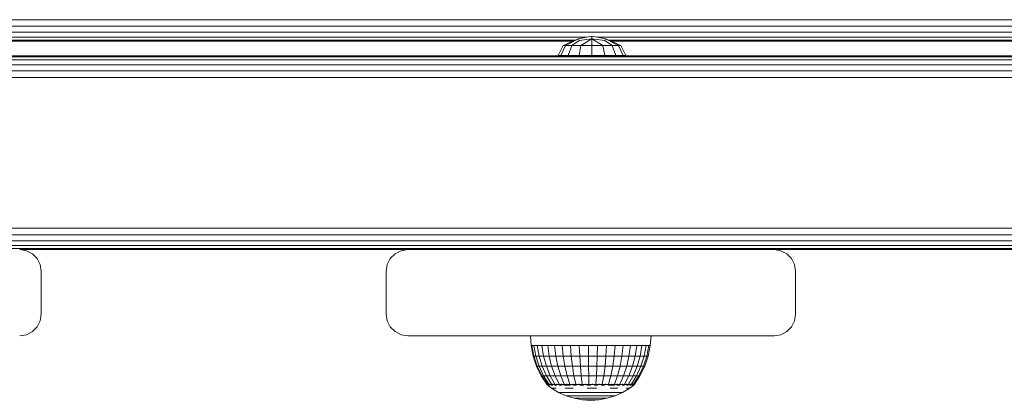
# Model space of a CAD drawing. Units: millimetres. Extents: x 63 to 578302, y -1972 to 596964.
# Drawn here: x 3044 to 3272, y 7299 to 7388 of the extents above; entities that cross this region are included whole.
import ezdxf

# ---------------------------------------------------------------- set-up
doc = ezdxf.new("R2010")
doc.units = ezdxf.units.MM
doc.layers.add('Контур', color=7, linetype='Continuous', lineweight=15)

msp = doc.modelspace()

# ---------------------------------------------------------------- linework, layer by layer
at = {"layer": 'Контур'}
for p, q in [((2914.558, 7387.756), (3614.558, 7387.756)), ((2914.558, 7386.211), (3614.558, 7386.211)), ((2914.558, 7384.817), (3614.558, 7384.817)), ((3002.321, 7383.711), (3175.481, 7383.711)), ((3004.976, 7383.001), (3172.826, 7383.001)), ((3172.276, 7382.756), (3005.527, 7382.756)), ((3170.049, 7381.766), (3173.561, 7383.328)), ((3170.555, 7381.766), (3173.561, 7383.328)), ((3173.745, 7382.881), (3171.999, 7381.766)), ((3176.706, 7383.956), (3173.561, 7383.328)), ((3173.745, 7382.881), (3173.561, 7383.328)), ((3176.706, 7383.328), (3173.745, 7382.881)), ((3176.706, 7383.328), (3174.158, 7381.766)), ((3176.706, 7383.328), (3176.706, 7383.956)), ((3179.851, 7383.328), (3176.706, 7383.956)), ((3176.706, 7381.766), (3176.706, 7383.328)), ((3179.667, 7382.881), (3176.706, 7383.328)), ((3179.254, 7381.766), (3176.706, 7383.328)), ((3177.932, 7383.711), (3350.221, 7383.711)), ((3179.667, 7382.881), (3179.851, 7383.328)), ((3181.414, 7381.766), (3179.667, 7382.881)), ((3183.364, 7381.766), (3179.851, 7383.328)), ((3182.857, 7381.766), (3179.851, 7383.328)), ((3180.587, 7383.001), (3347.566, 7383.001)), ((3347.016, 7382.756), (3181.137, 7382.756)), ((3168.889, 7379.442), (3170.049, 7381.766)), ((3169.484, 7379.442), (3170.555, 7381.766)), ((3170.049, 7381.766), (3170.555, 7381.766)), ((3170.555, 7381.766), (3171.999, 7381.766)), ((3171.179, 7379.442), (3171.999, 7381.766)), ((3174.158, 7381.766), (3171.999, 7381.766)), ((3173.715, 7379.442), (3174.158, 7381.766)), ((3176.706, 7381.766), (3174.158, 7381.766)), ((3179.254, 7381.766), (3176.706, 7381.766)), ((3176.706, 7379.442), (3176.706, 7381.766)), ((3179.254, 7381.766), (3181.414, 7381.766)), ((3179.698, 7379.442), (3179.254, 7381.766)), ((3181.414, 7381.766), (3182.857, 7381.766)), ((3182.234, 7379.442), (3181.414, 7381.766)), ((3183.364, 7381.766), (3182.857, 7381.766)), ((3183.929, 7379.442), (3182.857, 7381.766)), ((3184.524, 7379.442), (3183.364, 7381.766)), ((2823.956, 7379.343), (3639.265, 7379.343)), ((2823.956, 7379.343), (3177.064, 7379.343)), ((2823.956, 7379.098), (3639.265, 7379.098)), ((2823.956, 7378.388), (3639.265, 7378.388)), ((3168.889, 7379.442), (3169.484, 7379.442)), ((3169.484, 7379.442), (3171.179, 7379.442)), ((3171.179, 7379.442), (3173.715, 7379.442)), ((3176.706, 7379.442), (3173.715, 7379.442)), ((3176.706, 7379.442), (3179.698, 7379.442)), ((3177.064, 7379.343), (3178.206, 7379.343)), ((3177.064, 7379.343), (3263.956, 7379.343)), ((3178.206, 7379.343), (3179.137, 7379.343)), ((3179.698, 7379.442), (3182.234, 7379.442)), ((3182.234, 7379.442), (3183.929, 7379.442)), ((3183.929, 7379.442), (3184.524, 7379.442)), ((2823.956, 7377.282), (3652.526, 7377.282)), ((2823.956, 7375.888), (3652.541, 7375.888)), ((2823.956, 7374.343), (3652.556, 7374.343)), ((2823.956, 7339.343), (3652.77, 7339.343)), ((2823.956, 7337.798), (3652.77, 7337.798)), ((2823.956, 7336.404), (3652.77, 7336.404)), ((2823.956, 7335.298), (3652.77, 7335.298)), ((2823.956, 7334.588), (3652.77, 7334.588)), ((3043.956, 7334.343), (3045.502, 7334.098)), ((3043.957, 7334.343), (3133.956, 7334.343)), ((3043.957, 7334.343), (3133.956, 7334.343)), ((3046.895, 7333.388), (3045.502, 7334.098)), ((3132.411, 7334.098), (3131.017, 7333.388)), ((3133.956, 7334.343), (3132.411, 7334.098)), ((3133.956, 7334.343), (3218.956, 7334.343)), ((3218.956, 7334.343), (3220.502, 7334.098)), ((3218.957, 7334.343), (3483.956, 7334.343)), ((3218.957, 7334.343), (3350.848, 7334.343)), ((3221.895, 7333.388), (3220.502, 7334.098)), ((3048.002, 7332.282), (3046.895, 7333.388)), ((3048.712, 7330.888), (3048.002, 7332.282)), ((3129.911, 7332.282), (3129.201, 7330.888)), ((3131.017, 7333.388), (3129.911, 7332.282)), ((3223.002, 7332.282), (3221.895, 7333.388)), ((3223.712, 7330.888), (3223.002, 7332.282)), ((3048.956, 7329.343), (3048.712, 7330.888)), ((3129.201, 7330.888), (3128.956, 7329.343)), ((3223.956, 7329.343), (3223.712, 7330.888)), ((3048.956, 7329.343), (3048.956, 7319.343)), ((3128.956, 7329.343), (3128.956, 7319.343)), ((3223.956, 7329.343), (3223.956, 7319.343)), ((3048.712, 7317.798), (3048.956, 7319.343)), ((3128.956, 7319.343), (3129.201, 7317.798)), ((3223.712, 7317.798), (3223.956, 7319.343)), ((3046.895, 7315.298), (3048.002, 7316.404)), ((3048.002, 7316.404), (3048.712, 7317.798)), ((3129.201, 7317.798), (3129.911, 7316.404)), ((3129.911, 7316.404), (3131.017, 7315.298)), ((3221.895, 7315.298), (3223.002, 7316.404)), ((3223.002, 7316.404), (3223.712, 7317.798)), ((3043.956, 7314.343), (3045.502, 7314.588)), ((3045.502, 7314.588), (3046.895, 7315.298)), ((3131.017, 7315.298), (3132.411, 7314.588)), ((3133.956, 7314.343), (3132.411, 7314.588)), ((3218.956, 7314.343), (3133.956, 7314.343)), ((3162.446, 7314.343), (3162.565, 7312.038)), ((3190.404, 7314.343), (3190.203, 7312.038)), ((3218.956, 7314.343), (3220.502, 7314.588)), ((3220.502, 7314.588), (3221.895, 7315.298)), ((3163.047, 7309.609), (3162.565, 7312.038)), ((3162.565, 7312.038), (3162.728, 7312.038)), ((3163.204, 7309.609), (3162.728, 7312.038)), ((3162.728, 7312.038), (3163.21, 7312.038)), ((3163.67, 7309.609), (3163.21, 7312.038)), ((3163.21, 7312.038), (3164.002, 7312.038)), ((3164.434, 7309.609), (3164.002, 7312.038)), ((3164.002, 7312.038), (3165.085, 7312.038)), ((3165.085, 7312.038), (3165.479, 7309.609)), ((3166.433, 7312.038), (3165.085, 7312.038)), ((3166.78, 7309.609), (3166.433, 7312.038)), ((3166.433, 7312.038), (3168.015, 7312.038)), ((3168.307, 7309.609), (3168.015, 7312.038)), ((3168.015, 7312.038), (3169.794, 7312.038)), ((3170.024, 7309.609), (3169.794, 7312.038)), ((3169.794, 7312.038), (3171.727, 7312.038)), ((3171.89, 7309.609), (3171.727, 7312.038)), ((3171.727, 7312.038), (3173.77, 7312.038)), ((3173.862, 7309.609), (3173.77, 7312.038)), ((3173.77, 7312.038), (3175.875, 7312.038)), ((3175.893, 7309.609), (3175.875, 7312.038)), ((3175.875, 7312.038), (3177.992, 7312.038)), ((3177.992, 7312.038), (3177.937, 7309.609)), ((3180.072, 7312.038), (3177.992, 7312.038)), ((3179.944, 7309.609), (3180.072, 7312.038)), ((3180.072, 7312.038), (3182.066, 7312.038)), ((3181.869, 7309.609), (3182.066, 7312.038)), ((3182.066, 7312.038), (3183.927, 7312.038)), ((3183.666, 7309.609), (3183.927, 7312.038)), ((3183.927, 7312.038), (3185.612, 7312.038)), ((3185.292, 7309.609), (3185.612, 7312.038)), ((3185.612, 7312.038), (3187.082, 7312.038)), ((3186.71, 7309.609), (3187.082, 7312.038)), ((3187.082, 7312.038), (3188.301, 7312.038)), ((3187.887, 7309.609), (3188.301, 7312.038)), ((3188.301, 7312.038), (3189.241, 7312.038)), ((3189.241, 7312.038), (3188.794, 7309.609)), ((3189.88, 7312.038), (3189.241, 7312.038)), ((3189.411, 7309.609), (3189.88, 7312.038)), ((3190.203, 7312.038), (3189.723, 7309.609)), ((3190.203, 7312.038), (3189.88, 7312.038)), ((3163.047, 7309.609), (3163.204, 7309.609)), ((3163.841, 7307.262), (3163.047, 7309.609)), ((3163.204, 7309.609), (3163.67, 7309.609)), ((3163.988, 7307.262), (3163.204, 7309.609)), ((3163.67, 7309.609), (3164.434, 7309.609)), ((3164.426, 7307.262), (3163.67, 7309.609)), ((3164.434, 7309.609), (3165.479, 7309.609)), ((3165.145, 7307.262), (3164.434, 7309.609)), ((3166.78, 7309.609), (3165.479, 7309.609)), ((3165.479, 7309.609), (3166.128, 7307.262)), ((3166.78, 7309.609), (3168.307, 7309.609)), ((3167.352, 7307.262), (3166.78, 7309.609)), ((3168.307, 7309.609), (3170.024, 7309.609)), ((3168.788, 7307.262), (3168.307, 7309.609)), ((3170.024, 7309.609), (3171.89, 7309.609)), ((3170.403, 7307.262), (3170.024, 7309.609)), ((3171.89, 7309.609), (3173.862, 7309.609)), ((3172.158, 7307.262), (3171.89, 7309.609)), ((3173.862, 7309.609), (3175.893, 7309.609)), ((3174.013, 7307.262), (3173.862, 7309.609)), ((3175.893, 7309.609), (3177.937, 7309.609)), ((3175.924, 7307.262), (3175.893, 7309.609)), ((3177.937, 7309.609), (3177.846, 7307.262)), ((3179.944, 7309.609), (3177.937, 7309.609)), ((3179.734, 7307.262), (3179.944, 7309.609)), ((3179.944, 7309.609), (3181.869, 7309.609)), ((3181.544, 7307.262), (3181.869, 7309.609)), ((3181.869, 7309.609), (3183.666, 7309.609)), ((3183.234, 7307.262), (3183.666, 7309.609)), ((3183.666, 7309.609), (3185.292, 7309.609)), ((3184.764, 7307.262), (3185.292, 7309.609)), ((3185.292, 7309.609), (3186.71, 7309.609)), ((3186.098, 7307.262), (3186.71, 7309.609)), ((3186.71, 7309.609), (3187.887, 7309.609)), ((3187.205, 7307.262), (3187.887, 7309.609)), ((3187.887, 7309.609), (3188.794, 7309.609)), ((3188.794, 7309.609), (3188.058, 7307.262)), ((3188.638, 7307.262), (3189.411, 7309.609)), ((3189.411, 7309.609), (3188.794, 7309.609)), ((3189.723, 7309.609), (3188.932, 7307.262)), ((3189.723, 7309.609), (3189.411, 7309.609)), ((3163.841, 7307.262), (3163.988, 7307.262)), ((3164.933, 7305.039), (3163.841, 7307.262)), ((3163.988, 7307.262), (3164.426, 7307.262)), ((3165.067, 7305.039), (3163.988, 7307.262)), ((3164.426, 7307.262), (3165.145, 7307.262)), ((3165.467, 7305.039), (3164.426, 7307.262)), ((3165.145, 7307.262), (3166.128, 7307.262)), ((3166.124, 7305.039), (3165.145, 7307.262)), ((3167.352, 7307.262), (3166.128, 7307.262)), ((3166.128, 7307.262), (3167.022, 7305.039)), ((3167.352, 7307.262), (3168.788, 7307.262)), ((3168.139, 7305.039), (3167.352, 7307.262)), ((3168.788, 7307.262), (3170.403, 7307.262)), ((3169.45, 7305.039), (3168.788, 7307.262)), ((3170.403, 7307.262), (3172.158, 7307.262)), ((3170.924, 7305.039), (3170.403, 7307.262)), ((3172.158, 7307.262), (3174.013, 7307.262)), ((3172.527, 7305.039), (3172.158, 7307.262)), ((3174.013, 7307.262), (3175.924, 7307.262)), ((3174.221, 7305.039), (3174.013, 7307.262)), ((3175.924, 7307.262), (3177.846, 7307.262)), ((3175.965, 7305.039), (3175.924, 7307.262)), ((3177.846, 7307.262), (3177.721, 7305.039)), ((3179.734, 7307.262), (3177.846, 7307.262)), ((3179.445, 7305.039), (3179.734, 7307.262)), ((3179.734, 7307.262), (3181.544, 7307.262)), ((3181.098, 7305.039), (3181.544, 7307.262)), ((3181.544, 7307.262), (3183.234, 7307.262)), ((3182.641, 7305.039), (3183.234, 7307.262)), ((3183.234, 7307.262), (3184.764, 7307.262)), ((3184.037, 7305.039), (3184.764, 7307.262)), ((3184.764, 7307.262), (3186.098, 7307.262)), ((3185.255, 7305.039), (3186.098, 7307.262)), ((3186.098, 7307.262), (3187.205, 7307.262)), ((3186.266, 7305.039), (3187.205, 7307.262)), ((3188.058, 7307.262), (3187.045, 7305.039)), ((3187.205, 7307.262), (3188.058, 7307.262)), ((3187.575, 7305.039), (3188.638, 7307.262)), ((3188.932, 7307.262), (3187.843, 7305.039)), ((3188.638, 7307.262), (3188.058, 7307.262)), ((3188.932, 7307.262), (3188.638, 7307.262)), ((3164.933, 7305.039), (3165.067, 7305.039)), ((3166.235, 7303.082), (3164.933, 7305.039)), ((3165.067, 7305.039), (3165.467, 7305.039)), ((3166.354, 7303.082), (3165.067, 7305.039)), ((3165.467, 7305.039), (3166.124, 7305.039)), ((3166.709, 7303.082), (3165.467, 7305.039)), ((3166.124, 7305.039), (3167.022, 7305.039)), ((3167.291, 7303.082), (3166.124, 7305.039)), ((3168.139, 7305.039), (3167.022, 7305.039)), ((3168.086, 7303.082), (3167.022, 7305.039)), ((3168.139, 7305.039), (3169.45, 7305.039)), ((3169.077, 7303.082), (3168.139, 7305.039)), ((3169.45, 7305.039), (3170.924, 7305.039)), ((3170.239, 7303.082), (3169.45, 7305.039)), ((3170.924, 7305.039), (3172.527, 7305.039)), ((3171.546, 7303.082), (3170.924, 7305.039)), ((3172.527, 7305.039), (3174.221, 7305.039)), ((3172.967, 7303.082), (3172.527, 7305.039)), ((3174.221, 7305.039), (3175.965, 7305.039)), ((3174.468, 7303.082), (3174.221, 7305.039)), ((3175.965, 7305.039), (3177.721, 7305.039)), ((3176.015, 7303.082), (3175.965, 7305.039)), ((3177.571, 7303.082), (3177.721, 7305.039)), ((3179.445, 7305.039), (3177.721, 7305.039)), ((3179.1, 7303.082), (3179.445, 7305.039)), ((3179.445, 7305.039), (3181.098, 7305.039)), ((3180.565, 7303.082), (3181.098, 7305.039)), ((3181.098, 7305.039), (3182.641, 7305.039)), ((3181.933, 7303.082), (3182.641, 7305.039)), ((3182.641, 7305.039), (3184.037, 7305.039)), ((3183.171, 7303.082), (3184.037, 7305.039)), ((3184.037, 7305.039), (3185.255, 7305.039)), ((3184.251, 7303.082), (3185.255, 7305.039)), ((3185.147, 7303.082), (3186.266, 7305.039)), ((3185.255, 7305.039), (3186.266, 7305.039)), ((3185.838, 7303.082), (3187.045, 7305.039)), ((3186.266, 7305.039), (3187.045, 7305.039)), ((3186.307, 7303.082), (3187.575, 7305.039)), ((3187.843, 7305.039), (3186.545, 7303.082)), ((3187.575, 7305.039), (3187.045, 7305.039)), ((3187.843, 7305.039), (3187.575, 7305.039)), ((3166.235, 7303.01), (3166.235, 7303.173)), ((3166.473, 7303.01), (3166.235, 7303.01)), ((3166.235, 7303.01), (3167.316, 7302.169)), ((3166.445, 7302.847), (3166.421, 7302.869)), ((3166.445, 7302.847), (3166.436, 7302.901)), ((3166.445, 7302.847), (3166.581, 7302.847)), ((3166.473, 7303.01), (3166.473, 7303.172)), ((3166.944, 7303.01), (3166.473, 7303.01)), ((3166.765, 7302.847), (3166.698, 7302.873)), ((3166.715, 7302.847), (3166.765, 7302.847)), ((3166.765, 7302.847), (3166.771, 7302.921)), ((3166.765, 7302.847), (3167.004, 7302.847)), ((3166.944, 7303.01), (3166.944, 7303.172)), ((3167.637, 7303.01), (3166.944, 7303.01)), ((3167.256, 7302.847), (3167.395, 7302.847)), ((3167.395, 7302.847), (3167.262, 7302.875)), ((3167.316, 7302.169), (3168.969, 7301.17)), ((3167.395, 7302.847), (3167.37, 7302.924)), ((3167.59, 7302.169), (3167.385, 7302.169)), ((3167.395, 7302.847), (3167.654, 7302.847)), ((3167.59, 7302.169), (3167.929, 7302.169)), ((3167.637, 7303.01), (3167.637, 7303.172)), ((3168.536, 7303.01), (3167.637, 7303.01)), ((3168.397, 7302.169), (3167.929, 7302.169)), ((3168.052, 7302.847), (3168.315, 7302.847)), ((3168.315, 7302.847), (3168.216, 7302.922)), ((3168.315, 7302.847), (3168.483, 7302.874)), ((3168.315, 7302.847), (3168.554, 7302.847)), ((3168.536, 7303.01), (3168.536, 7303.172)), ((3169.618, 7303.01), (3168.536, 7303.01)), ((3169.066, 7302.847), (3169.494, 7302.847)), ((3169.494, 7302.847), (3169.299, 7302.916)), ((3169.494, 7302.847), (3169.634, 7302.87)), ((3169.494, 7302.847), (3169.701, 7302.847)), ((3169.618, 7303.01), (3169.618, 7303.172)), ((3170.86, 7303.01), (3169.618, 7303.01)), ((3170.211, 7302.847), (3170.896, 7302.847)), ((3170.491, 7302.169), (3171.384, 7302.169)), ((3170.896, 7302.847), (3170.641, 7302.901)), ((3170.86, 7303.01), (3170.86, 7303.172)), ((3172.232, 7303.01), (3170.86, 7303.01)), ((3170.896, 7302.847), (3171.031, 7302.873)), ((3170.896, 7302.847), (3171.711, 7302.847)), ((3172.354, 7302.169), (3171.384, 7302.169)), ((3172.232, 7303.01), (3172.232, 7303.172)), ((3173.702, 7303.01), (3172.232, 7303.01)), ((3172.283, 7302.847), (3172.475, 7302.847)), ((3172.475, 7302.847), (3172.326, 7302.869)), ((3172.475, 7302.847), (3172.703, 7302.905)), ((3172.475, 7302.847), (3173.155, 7302.847)), ((3173.702, 7303.01), (3173.702, 7303.172)), ((3175.235, 7303.01), (3173.702, 7303.01)), ((3173.912, 7302.847), (3174.18, 7302.847)), ((3174.18, 7302.847), (3173.953, 7302.872)), ((3174.18, 7302.847), (3174.348, 7302.919)), ((3174.18, 7302.847), (3174.781, 7302.847)), ((3175.235, 7303.01), (3175.235, 7303.172)), ((3176.795, 7303.01), (3175.235, 7303.01)), ((3175.526, 7302.847), (3175.956, 7302.847)), ((3175.566, 7302.169), (3176.685, 7302.169)), ((3175.956, 7302.847), (3175.627, 7302.876)), ((3175.956, 7302.847), (3175.994, 7302.926)), ((3175.956, 7302.847), (3176.458, 7302.847)), ((3177.799, 7302.169), (3176.685, 7302.169)), ((3176.795, 7303.01), (3176.795, 7303.172)), ((3178.347, 7303.01), (3176.795, 7303.01)), ((3177.193, 7302.847), (3177.747, 7302.847)), ((3177.747, 7302.847), (3177.639, 7302.923)), ((3177.747, 7302.847), (3178.028, 7302.874)), ((3177.747, 7302.847), (3178.093, 7302.847)), ((3178.347, 7303.01), (3178.347, 7303.172)), ((3179.853, 7303.01), (3178.347, 7303.01)), ((3178.851, 7302.847), (3179.495, 7302.847)), ((3179.495, 7302.847), (3179.283, 7302.914)), ((3179.495, 7302.847), (3179.667, 7302.869)), ((3179.495, 7302.847), (3179.717, 7302.847)), ((3179.853, 7303.01), (3179.853, 7303.172)), ((3181.278, 7303.01), (3179.853, 7303.01)), ((3180.426, 7302.847), (3181.144, 7302.847)), ((3181.144, 7302.847), (3180.943, 7302.89)), ((3180.949, 7302.169), (3181.882, 7302.169)), ((3181.144, 7302.847), (3181.327, 7302.879)), ((3181.144, 7302.847), (3181.989, 7302.847)), ((3181.278, 7303.01), (3181.278, 7303.172)), ((3182.588, 7303.01), (3181.278, 7303.01)), ((3182.732, 7302.169), (3181.882, 7302.169)), ((3182.467, 7302.847), (3182.64, 7302.847)), ((3182.64, 7302.847), (3182.517, 7302.869)), ((3182.588, 7303.01), (3182.588, 7303.172)), ((3183.754, 7303.01), (3182.588, 7303.01)), ((3182.64, 7302.847), (3182.876, 7302.91)), ((3182.64, 7302.847), (3183.175, 7302.847)), ((3183.718, 7302.847), (3183.936, 7302.847)), ((3183.754, 7303.01), (3183.754, 7303.172)), ((3184.748, 7303.01), (3183.754, 7303.01)), ((3183.936, 7302.847), (3183.777, 7302.872)), ((3185.477, 7302.169), (3183.826, 7301.17)), ((3183.936, 7302.847), (3184.083, 7302.92)), ((3183.936, 7302.847), (3184.276, 7302.847)), ((3184.662, 7302.169), (3185.066, 7302.169)), ((3184.735, 7302.847), (3184.989, 7302.847)), ((3184.748, 7303.01), (3184.748, 7303.172)), ((3185.546, 7303.01), (3184.748, 7303.01)), ((3184.989, 7302.847), (3184.82, 7302.875)), ((3184.989, 7302.847), (3185.047, 7302.924)), ((3184.989, 7302.847), (3185.186, 7302.847)), ((3185.339, 7302.169), (3185.066, 7302.169)), ((3186.386, 7302.847), (3185.477, 7302.169)), ((3185.513, 7302.847), (3185.767, 7302.847)), ((3185.546, 7303.01), (3185.546, 7303.172)), ((3186.129, 7303.01), (3185.546, 7303.01)), ((3185.767, 7302.847), (3185.77, 7302.923)), ((3185.767, 7302.847), (3185.866, 7302.874)), ((3185.767, 7302.847), (3185.859, 7302.847)), ((3186.052, 7302.847), (3186.244, 7302.847)), ((3186.129, 7303.01), (3186.129, 7303.172)), ((3186.485, 7303.01), (3186.129, 7303.01)), ((3186.244, 7302.847), (3186.242, 7302.913)), ((3186.244, 7302.847), (3186.282, 7302.868)), ((3186.262, 7302.847), (3186.244, 7302.847)), ((3186.405, 7302.847), (3186.335, 7302.847)), ((3186.405, 7302.847), (3186.424, 7302.882)), ((3186.605, 7303.01), (3186.417, 7302.87)), ((3186.485, 7303.01), (3186.485, 7303.172)), ((3186.605, 7303.01), (3186.485, 7303.01)), ((3186.605, 7303.01), (3186.605, 7303.172)), ((3168.969, 7301.17), (3170.731, 7300.377)), ((3168.969, 7301.17), (3169.026, 7301.17)), ((3169.026, 7301.17), (3169.194, 7301.17)), ((3169.471, 7301.17), (3169.194, 7301.17)), ((3169.854, 7301.17), (3169.471, 7301.17)), ((3170.336, 7301.17), (3169.854, 7301.17)), ((3170.91, 7301.17), (3170.336, 7301.17)), ((3170.731, 7300.377), (3172.576, 7299.802)), ((3170.731, 7300.377), (3170.774, 7300.377)), ((3170.774, 7300.377), (3170.902, 7300.377)), ((3171.114, 7300.377), (3170.902, 7300.377)), ((3170.91, 7301.17), (3171.567, 7301.17)), ((3171.406, 7300.377), (3171.114, 7300.377)), ((3171.774, 7300.377), (3171.406, 7300.377)), ((3172.298, 7301.17), (3171.567, 7301.17)), ((3172.212, 7300.377), (3171.774, 7300.377)), ((3172.212, 7300.377), (3172.713, 7300.377)), ((3173.091, 7301.17), (3172.298, 7301.17)), ((3172.576, 7299.802), (3172.605, 7299.802)), ((3172.576, 7299.802), (3174.476, 7299.454)), ((3172.605, 7299.802), (3172.691, 7299.802)), ((3172.834, 7299.802), (3172.691, 7299.802)), ((3173.271, 7300.377), (3172.713, 7300.377)), ((3173.031, 7299.802), (3172.834, 7299.802)), ((3173.28, 7299.802), (3173.031, 7299.802)), ((3173.934, 7301.17), (3173.091, 7301.17)), ((3173.876, 7300.377), (3173.271, 7300.377)), ((3173.575, 7299.802), (3173.28, 7299.802)), ((3173.575, 7299.802), (3173.914, 7299.802)), ((3174.519, 7300.377), (3173.876, 7300.377)), ((3174.29, 7299.802), (3173.914, 7299.802)), ((3174.814, 7301.17), (3173.934, 7301.17)), ((3174.698, 7299.802), (3174.29, 7299.802)), ((3175.191, 7300.377), (3174.519, 7300.377)), ((3175.132, 7299.802), (3174.698, 7299.802)), ((3174.814, 7301.17), (3175.719, 7301.17)), ((3175.586, 7299.802), (3175.132, 7299.802)), ((3175.191, 7300.377), (3175.881, 7300.377)), ((3175.586, 7299.802), (3176.052, 7299.802)), ((3176.634, 7301.17), (3175.719, 7301.17)), ((3176.58, 7300.377), (3175.881, 7300.377)), ((3176.523, 7299.802), (3176.052, 7299.802)), ((3176.992, 7299.802), (3176.523, 7299.802)), ((3177.275, 7300.377), (3176.58, 7300.377)), ((3177.545, 7301.17), (3176.634, 7301.17)), ((3177.453, 7299.802), (3176.992, 7299.802)), ((3177.958, 7300.377), (3177.275, 7300.377)), ((3177.897, 7299.802), (3177.453, 7299.802)), ((3178.44, 7301.17), (3177.545, 7301.17)), ((3177.897, 7299.802), (3178.319, 7299.802)), ((3178.616, 7300.377), (3177.958, 7300.377)), ((3178.712, 7299.802), (3178.319, 7299.802)), ((3180.227, 7299.802), (3178.33, 7299.454)), ((3179.303, 7301.17), (3178.44, 7301.17)), ((3178.616, 7300.377), (3179.242, 7300.377)), ((3179.07, 7299.802), (3178.712, 7299.802)), ((3179.388, 7299.802), (3179.07, 7299.802)), ((3179.824, 7300.377), (3179.242, 7300.377)), ((3179.303, 7301.17), (3180.123, 7301.17)), ((3179.66, 7299.802), (3179.388, 7299.802)), ((3179.66, 7299.802), (3179.883, 7299.802)), ((3180.355, 7300.377), (3179.824, 7300.377)), ((3180.054, 7299.802), (3179.883, 7299.802)), ((3180.169, 7299.802), (3180.054, 7299.802)), ((3180.886, 7301.17), (3180.123, 7301.17)), ((3180.227, 7299.802), (3180.169, 7299.802)), ((3182.068, 7300.377), (3180.227, 7299.802)), ((3180.825, 7300.377), (3180.355, 7300.377)), ((3181.229, 7300.377), (3180.825, 7300.377)), ((3181.581, 7301.17), (3180.886, 7301.17)), ((3181.229, 7300.377), (3181.559, 7300.377)), ((3181.812, 7300.377), (3181.559, 7300.377)), ((3182.198, 7301.17), (3181.581, 7301.17)), ((3181.982, 7300.377), (3181.812, 7300.377)), ((3182.068, 7300.377), (3181.982, 7300.377)), ((3183.826, 7301.17), (3182.068, 7300.377)), ((3182.727, 7301.17), (3182.198, 7301.17)), ((3182.727, 7301.17), (3183.16, 7301.17)), ((3183.491, 7301.17), (3183.16, 7301.17)), ((3183.714, 7301.17), (3183.491, 7301.17)), ((3183.826, 7301.17), (3183.714, 7301.17)), ((3174.476, 7299.454), (3174.491, 7299.454)), ((3176.405, 7299.337), (3174.476, 7299.454)), ((3174.491, 7299.454), (3174.534, 7299.454)), ((3174.606, 7299.454), (3174.534, 7299.454)), ((3174.706, 7299.454), (3174.606, 7299.454)), ((3174.831, 7299.454), (3174.706, 7299.454)), ((3174.98, 7299.454), (3174.831, 7299.454)), ((3174.98, 7299.454), (3175.15, 7299.454)), ((3175.34, 7299.454), (3175.15, 7299.454)), ((3175.545, 7299.454), (3175.34, 7299.454)), ((3175.764, 7299.454), (3175.545, 7299.454)), ((3175.992, 7299.454), (3175.764, 7299.454)), ((3175.992, 7299.454), (3176.227, 7299.454)), ((3176.464, 7299.454), (3176.227, 7299.454)), ((3176.405, 7299.337), (3178.33, 7299.454)), ((3176.701, 7299.454), (3176.464, 7299.454)), ((3176.933, 7299.454), (3176.701, 7299.454)), ((3177.157, 7299.454), (3176.933, 7299.454)), ((3177.157, 7299.454), (3177.369, 7299.454)), ((3177.567, 7299.454), (3177.369, 7299.454)), ((3177.747, 7299.454), (3177.567, 7299.454)), ((3177.907, 7299.454), (3177.747, 7299.454)), ((3178.044, 7299.454), (3177.907, 7299.454)), ((3178.044, 7299.454), (3178.157, 7299.454)), ((3178.243, 7299.454), (3178.157, 7299.454)), ((3178.301, 7299.454), (3178.243, 7299.454)), ((3178.33, 7299.454), (3178.301, 7299.454))]:
    msp.add_line(p, q, dxfattribs=at)

doc.saveas('drawing.dxf')
